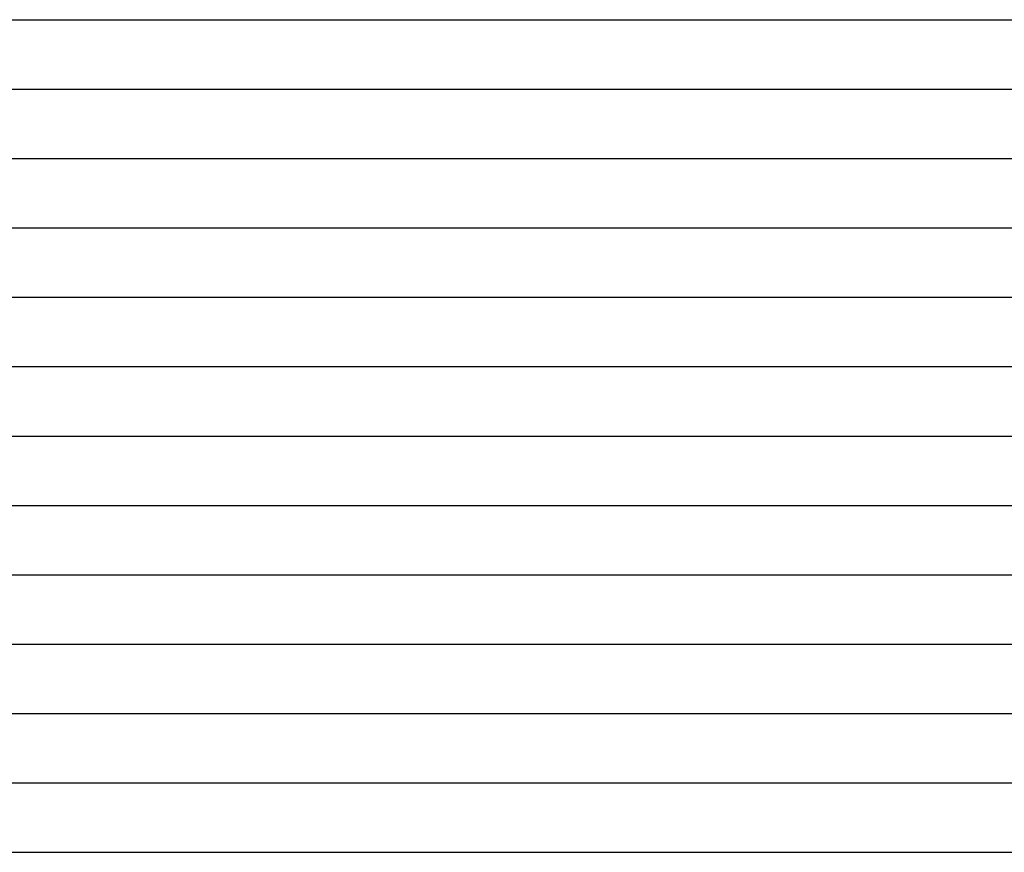
# Model space of a CAD drawing. Units: millimetres. Extents: x 0 to 16820, y 0 to 11880.
# Drawn here: x 1326 to 1681, y 4490 to 4790 of the extents above; entities that cross this region are included whole.
import ezdxf

# ---------------------------------------------------------------- set-up
doc = ezdxf.new("R2010")
doc.units = ezdxf.units.MM
doc.layers.add('YKK_A1', color=4, linetype='Continuous', lineweight=30)

msp = doc.modelspace()

# ---------------------------------------------------------------- linework, layer by layer
at = {"layer": 'YKK_A1', "ltscale": 20}
for p, q in [((1068.81, 4790), (3056.81, 4790)), ((1068.81, 4765), (3056.81, 4765)), ((1068.81, 4740), (3056.81, 4740)), ((1068.81, 4715), (3056.81, 4715)), ((1068.81, 4690), (3056.81, 4690)), ((1068.81, 4665), (3056.81, 4665)), ((1068.81, 4640), (3056.81, 4640)), ((1068.81, 4615), (3056.81, 4615)), ((1068.81, 4590), (3056.81, 4590)), ((1068.81, 4565), (3056.81, 4565)), ((1068.81, 4540), (3056.81, 4540)), ((1068.81, 4515), (3056.81, 4515)), ((1068.81, 4490), (3056.81, 4490))]:
    msp.add_line(p, q, dxfattribs=at)

doc.saveas('drawing.dxf')
